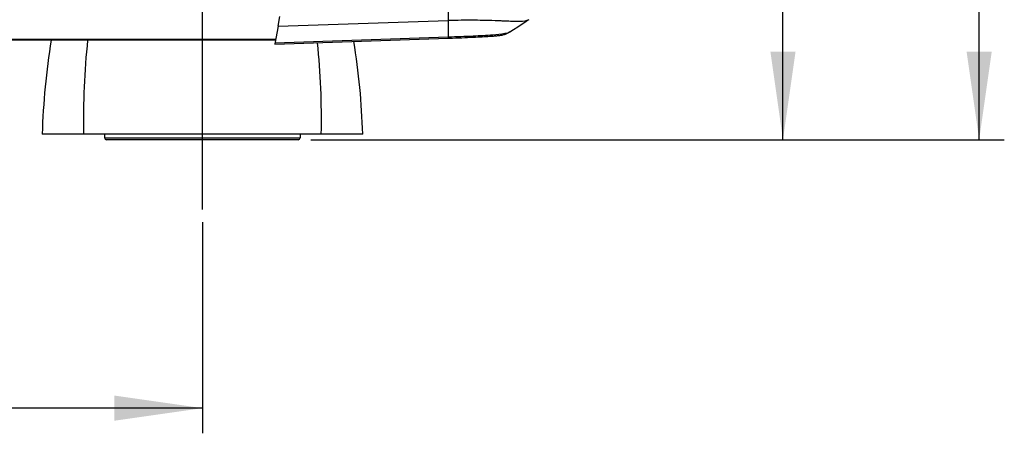
# Model space of a CAD drawing. Units: millimetres. Extents: x 0 to 420, y 0 to 297.
# Drawn here: x 175 to 214, y 171 to 188 of the extents above; entities that cross this region are included whole.
import ezdxf

# ---------------------------------------------------------------- set-up
doc = ezdxf.new("R2010")
doc.units = ezdxf.units.MM
doc.header["$LTSCALE"] = 23.1
doc.linetypes.add('CENTER', pattern=[0.6, 0.375, -0.075, 0.075, -0.075])
doc.layers.get('0').update_dxf_attribs({"linetype": 'CONTINUOUS'})
doc.layers.add('DEFAULT_1', color=7, linetype='CENTER')
doc.styles.get("Standard").update_dxf_attribs({"font": 'txt', "width": 0.85})
doc.dimstyles.new('DIMSTYLE_3', dxfattribs={"dimtxt": 3.5, "dimasz": 3.5, "dimexe": 1, "dimexo": 0.5, "dimgap": 0.875, "dimtad": 1, "dimdec": 0, "dimlfac": 6.666667, "dimdsep": 46, "dimtxsty": 'STANDARD', "dimblk": '_FILLED', "dimblk1": '_FILLED', "dimblk2": '_FILLED', "dimcen": 0.09, "dimadec": 0, "dimazin": 0, "dimtp": 0.8, "dimtm": 0.8, "dimtfac": 1, "dimtdec": 0, "dimtofl": 0, "dimtmove": 0, "dimatfit": 3, "dimldrblk": '_FILLED', "dimfxl": 1, "dimtolj": 1, "dimarcsym": 0})
doc.dimstyles.new('DIMSTYLE_4', dxfattribs={"dimtxt": 3.5, "dimasz": 3.5, "dimexe": 1, "dimexo": 0.5, "dimgap": 0.875, "dimtad": 1, "dimlfac": 6.666667, "dimdsep": 46, "dimtxsty": 'STANDARD', "dimblk": '_FILLED', "dimblk1": '_FILLED', "dimblk2": '_FILLED', "dimcen": 0.09, "dimadec": 0, "dimazin": 0, "dimtp": 0.8, "dimtm": 0.8, "dimtfac": 1, "dimtofl": 0, "dimtmove": 0, "dimatfit": 3, "dimldrblk": '_FILLED', "dimfxl": 1, "dimtolj": 1, "dimarcsym": 0})
doc.dimstyles.new('DIMSTYLE_5', dxfattribs={"dimtxt": 3.5, "dimasz": 3.5, "dimexe": 1, "dimexo": 0.5, "dimgap": 0.875, "dimtad": 1, "dimdec": 0, "dimlfac": 6.666667, "dimdsep": 46, "dimtxsty": 'STANDARD', "dimblk": '_FILLED', "dimblk1": '_FILLED', "dimblk2": '_FILLED', "dimcen": 0.09, "dimadec": 0, "dimazin": 0, "dimtp": 0.5, "dimtm": 0.5, "dimtfac": 1, "dimtdec": 0, "dimtofl": 0, "dimtmove": 0, "dimatfit": 3, "dimldrblk": '_FILLED', "dimfxl": 1, "dimtolj": 1, "dimarcsym": 0})

# ---------------------------------------------------------------- blocks, each defined once
blk = doc.blocks.new('_FILLED')
at = {"color": 0, "linetype": 'BYBLOCK'}
blk.add_solid([(0, 0), (-1, 0.143), (-1, -0.143)], dxfattribs=at)
blk = doc.blocks.new('*D3')
at = {"color": 2, "linetype": 'CONTINUOUS'}
for p, q in [((55.792, 179.792), (55.792, 171.396)), ((181.792, 179.792), (181.792, 171.396)), ((55.792, 172.396), (118.792, 172.396)), ((181.792, 172.396), (118.792, 172.396))]:
    blk.add_line(p, q, dxfattribs=at)
at = {"color": 2, "linetype": 'CONTINUOUS', "xscale": 3.5, "yscale": 3.5, "zscale": 3.5, "rotation": 180}
blk.add_blockref('_FILLED', (55.792, 172.396), dxfattribs=at)
at = {"color": 2, "linetype": 'CONTINUOUS', "xscale": 3.5, "yscale": 3.5, "zscale": 3.5}
blk.add_blockref('_FILLED', (181.792, 172.396), dxfattribs=at)
blk = doc.blocks.new('*D5')
at = {"color": 2, "linetype": 'CONTINUOUS'}
for p, q in [((189.748, 204.001), (205.881, 204.001)), ((204.881, 204.001), (204.881, 193.534)), ((204.881, 183.067), (204.881, 193.534)), ((186.102, 183.067), (205.881, 183.067))]:
    blk.add_line(p, q, dxfattribs=at)
at = {"color": 2, "linetype": 'CONTINUOUS', "xscale": 3.5, "yscale": 3.5, "zscale": 3.5}
for p, rotation in [((204.881, 204.001), 90), ((204.881, 183.067), 270)]:
    blk.add_blockref('_FILLED', p, dxfattribs=dict(at, rotation=rotation))
blk = doc.blocks.new('*D6')
at = {"color": 2, "linetype": 'CONTINUOUS'}
for p, q in [((189.115, 256.644), (213.684, 256.644)), ((212.684, 256.644), (212.684, 219.856)), ((212.684, 183.067), (212.684, 219.856)), ((200.392, 183.067), (213.684, 183.067))]:
    blk.add_line(p, q, dxfattribs=at)
at = {"color": 2, "linetype": 'CONTINUOUS', "xscale": 3.5, "yscale": 3.5, "zscale": 3.5}
for p, rotation in [((212.684, 256.644), 90), ((212.684, 183.067), 270)]:
    blk.add_blockref('_FILLED', p, dxfattribs=dict(at, rotation=rotation))

msp = doc.modelspace()

# ---------------------------------------------------------------- linework, layer by layer
at = {"color": 9, "linetype": 'CONTINUOUS'}
for p, q in [((191.5661, 189.315), (191.5668, 187.8004)), ((184.8019, 187.577), (191.5668, 187.8004)), ((191.5668, 187.8004), (191.5677, 187.1437)), ((184.6992, 187.0442), (52.7811, 187.0442)), ((191.5677, 187.1437), (184.6718, 186.9019)), ((177.9068, 183.1423), (185.6768, 183.1423))]:
    msp.add_line(p, q, dxfattribs=at)
at = {"color": 7, "linetype": 'CONTINUOUS'}
for p, q in [((184.8019, 187.577), (184.8756, 187.958)), ((194.7671, 187.8372), (194.6938, 187.7906)), ((184.8019, 187.577), (184.6671, 186.8778)), ((184.6718, 187.0273), (52.7843, 187.0273)), ((184.6671, 186.8778), (184.6639, 186.8605)), ((184.664, 186.8605), (191.5679, 187.1026)), ((191.5679, 187.1026), (191.7396, 187.1088)), ((188.1668, 183.2923), (175.4168, 183.2923))]:
    msp.add_line(p, q, dxfattribs=at)
at = {"color": 6, "linetype": 'CONTINUOUS'}
for p, q in [((177.9068, 183.1423), (177.9068, 183.2923)), ((185.6768, 183.2923), (185.6768, 183.1423)), ((185.6017, 183.0673), (177.9818, 183.0673))]:
    msp.add_line(p, q, dxfattribs=at)
at = {"color": 7, "linetype": 'CONTINUOUS'}
for points in [[(194.0218, 187.3528), (194.1574, 187.4428), (194.3307, 187.5566), (194.5096, 187.6726), (194.6938, 187.7906)], [(191.7396, 187.1088), (191.8644, 187.1134), (191.9871, 187.118), (192.1072, 187.1227), (192.2244, 187.1275), (192.3381, 187.1323), (192.4476, 187.1371), (192.5527, 187.1419), (192.6528, 187.1466), (192.7478, 187.1513), (192.8376, 187.156), (192.9219, 187.1605), (193.0009, 187.165), (193.0744, 187.1693), (193.1428, 187.1735), (193.2061, 187.1777), (193.2646, 187.1817), (193.3184, 187.1856), (193.3679, 187.1894), (193.4134, 187.1931), (193.455, 187.1967), (193.4936, 187.2003), (193.529, 187.2038), (193.5618, 187.2074), (193.5929, 187.211), (193.6224, 187.2149), (193.6506, 187.2189), (193.6791, 187.2235), (193.7077, 187.2286), (193.737, 187.2347), (193.7703, 187.2425), (193.8079, 187.253), (193.8496, 187.2666), (193.8967, 187.2851), (193.9508, 187.3108), (194.009, 187.3444), (194.0221, 187.3529)]]:
    msp.add_lwpolyline(points, dxfattribs=at)
at = {"color": 9, "linetype": 'CONTINUOUS'}
for centre, radius, start, end in [((192.4798, 160.1873), 27.6282, 91.33653, 91.89382), ((192.4451, 161.8119), 26.0033, 90.24156, 91.34364), ((192.4407, 162.7206), 25.0945, 89.34664, 90.24028), ((192.4269, 161.953), 25.8622, 88.32462, 89.33535)]:
    msp.add_arc(centre, radius, start, end, dxfattribs=at)
at = {"color": 7, "linetype": 'CONTINUOUS'}
for centre, radius, start, end in [((204.2028, 182.3969), 28.8, 170.74765, 178.21836), ((205.8596, 183.9348), 28.8, 173.83563, 181.27826), ((157.7239, 183.9348), 28.8, 358.72174, 5.95031), ((159.3807, 182.3969), 28.8, 1.78164, 9.13884), ((177.9818, 183.1423), 0.075, 180, 270), ((185.6018, 183.1423), 0.075, 270, 360)]:
    msp.add_arc(centre, radius, start, end, dxfattribs=at)
at = {"color": 9, "linetype": 'CONTINUOUS'}
for points, knots in [([(193.8206, 187.7797), (193.7733, 187.7817), (193.5608, 187.7911), (193.3483, 187.7994), (193.183, 187.8042)], [0, 0, 0, 0, 0.2226144, 1, 1, 1, 1]), ([(194.7668, 187.8371), (194.6715, 187.7766), (194.3345, 187.7545), (194.0255, 187.7707), (193.8206, 187.7797)], [0, 0, 0, 0, 0.3549648, 1, 1, 1, 1]), ([(194.0219, 187.3528), (193.961, 187.3123), (193.7279, 187.2628), (193.2449, 187.2116), (192.4921, 187.1764), (191.9002, 187.1553), (191.5677, 187.1437)], [0, 0, 0, 0, 0.0888434, 0.2798293, 0.5960448, 1, 1, 1, 1]), ([(191.5677, 187.1437), (191.5679, 187.1335), (191.5635, 187.1247), (191.5714, 187.1028), (191.5679, 187.1026)], [0, 0, 0, 0, 0.7479644, 1, 1, 1, 1])]:
    msp.add_open_spline(points, degree=3, knots=knots, dxfattribs=at)
at = {"layer": 'DEFAULT_1', "color": 7, "linetype": 'CENTER'}
msp.add_line((181.7918, 180.2923), (181.7918, 192.8173), dxfattribs=at)

# ---------------------------------------------------------------- dimensions: what is measured, and where the dimension line sits
at = {"color": 2, "linetype": 'CONTINUOUS'}
dim = msp.add_linear_dim(base=(212.6836, 183.0673), p1=(188.6151, 256.6438), p2=(199.8922, 183.0673), angle=270, text='<> (piano tazze)', dimstyle='DIMSTYLE_3', dxfattribs=at)
dim.commit()
dim.dimension.update_dxf_attribs({"geometry": '*D6', "text_midpoint": (212.6836, 199.9389), "dimtype": 160})
dim = msp.add_linear_dim(base=(204.8807, 204.0006), p1=(185.6018, 183.0673), p2=(189.2475, 204.0006), angle=90, dimstyle='DIMSTYLE_5', dxfattribs=at)
dim.commit()
dim.dimension.update_dxf_attribs({"geometry": '*D5', "text_midpoint": (204.8807, 189.784), "dimtype": 160})
dim = msp.add_linear_dim(base=(181.7918, 172.3962), p1=(55.7918, 180.2923), p2=(181.7918, 180.2923), dimstyle='DIMSTYLE_4', dxfattribs=at)
dim.commit()
dim.dimension.update_dxf_attribs({"geometry": '*D3', "text_midpoint": (114.6668, 172.3962), "dimtype": 160})

doc.saveas('drawing.dxf')
